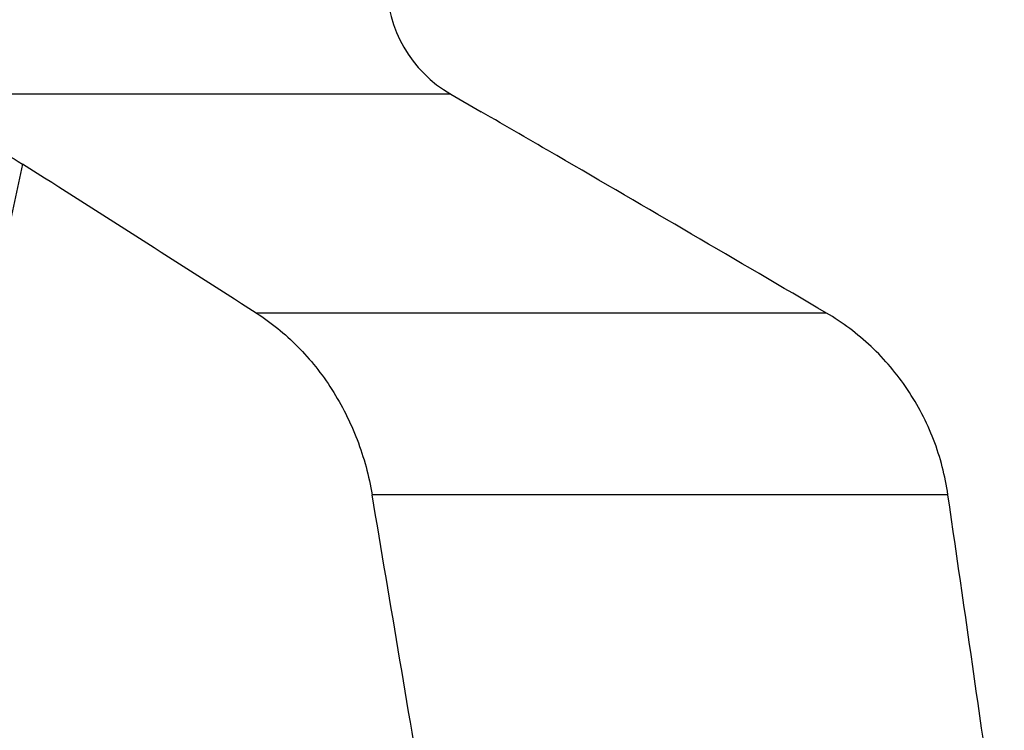
# Model space of a CAD drawing. Units: millimetres. Extents: x 0 to 594, y 0 to 420.
# Drawn here: x 257 to 272, y 106 to 117 of the extents above; entities that cross this region are included whole.
import ezdxf

# ---------------------------------------------------------------- set-up
doc = ezdxf.new("R2010")
doc.units = ezdxf.units.MM
doc.header["$LTSCALE"] = 32.67
doc.layers.add('607078324-000_CL', color=7, linetype='CONTINUOUS')

msp = doc.modelspace()

# ---------------------------------------------------------------- linework, layer by layer
at = {"layer": '607078324-000_CL', "color": 9, "linetype": 'CONTINUOUS'}
for p, q in [((263.4974, 115.6707), (254.5325, 115.6707)), ((256.8134, 114.5791), (254.1281, 102.0527)), ((269.3582, 112.2536), (260.4625, 112.2536)), ((271.2556, 109.4152), (262.2707, 109.4152))]:
    msp.add_line(p, q, dxfattribs=at)
at = {"layer": '607078324-000_CL', "color": 7, "linetype": 'CONTINUOUS'}
msp.add_line((263.4974, 115.6707), (263.9727, 115.3963), dxfattribs=at)
for centre, radius, start, end in [((264.4974, 117.4027), 2, 180, 240), ((-13.9691, -364.5792), 554.6422, 59.785047, 59.926025), ((-280.6472, -824.1581), 1085.9892, 59.5719712, 59.8289875), ((-570.5051, -1187.5899), 1542.7574, 57.4099177, 57.5706193), ((-1256.5606, -112.7577), 1543.8858, 8.0439223, 8.2738764)]:
    msp.add_arc(centre, radius, start, end, dxfattribs=at)
for points, knots in [([(254.5325, 115.6707), (254.7362, 115.6014), (255.1395, 115.4493), (255.7261, 115.1875), (256.2858, 114.8986), (256.6424, 114.6878), (256.8134, 114.5791)], [0, 0, 0, 0, 0.2547262, 0.5099357, 0.7600833, 1, 1, 1, 1]), ([(260.4625, 112.2536), (260.5784, 112.1795), (260.8037, 112.0166), (261.1146, 111.7343), (261.3975, 111.4154), (261.7342, 110.9439), (262.0656, 110.2828), (262.2213, 109.7087), (262.2707, 109.4152)], [0, 0, 0, 0, 0.1192845, 0.240416, 0.3634023, 0.4881638, 0.7419592, 1, 1, 1, 1]), ([(271.2556, 109.4152), (271.2129, 109.7089), (271.0624, 110.2865), (270.6523, 111.0771), (270.0808, 111.7526), (269.6093, 112.1061), (269.3582, 112.2536)], [0, 0, 0, 0, 0.2526919, 0.5032586, 0.7521181, 1, 1, 1, 1])]:
    msp.add_open_spline(points, degree=3, knots=knots, dxfattribs=at)
msp.add_open_spline([(263.1377, 104.2551), (262.8492, 105.9752), (262.5602, 107.6952), (262.2707, 109.4152)], degree=3, dxfattribs=at)

doc.saveas('drawing.dxf')
